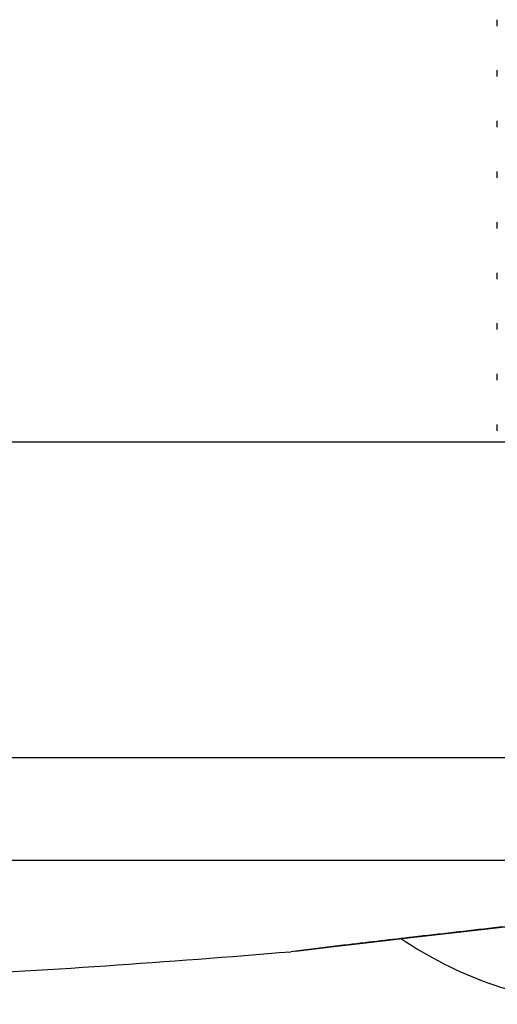
# Model space of a CAD drawing. Units: inches. Extents: x 0 to 11, y 0 to 8.5.
# Drawn here: x 5 to 5.5, y 5.1 to 6.1 of the extents above; entities that cross this region are included whole.
import ezdxf

# ---------------------------------------------------------------- set-up
doc = ezdxf.new("R2010")
doc.units = ezdxf.units.IN
doc.header["$LTSCALE"] = 0.605
doc.header["$MEASUREMENT"] = 0
doc.layers.add('ALL_ASSEMBLY_MEMBERS', color=7, linetype='CONTINUOUS')

msp = doc.modelspace()

# ---------------------------------------------------------------- linework, layer by layer
at = {"layer": 'ALL_ASSEMBLY_MEMBERS', "color": 7, "linetype": 'Continuous'}
for p, q in [((5.50685, 6.05989), (5.50685, 6.06614)), ((5.50685, 6.00989), (5.50685, 6.01614)), ((5.50685, 5.95989), (5.50685, 5.96614)), ((5.50685, 5.90989), (5.50685, 5.91614)), ((5.50685, 5.85989), (5.50685, 5.86614)), ((5.50685, 5.80989), (5.50685, 5.81614)), ((5.50685, 5.75989), (5.50685, 5.76614)), ((5.50685, 5.70989), (5.50685, 5.71614)), ((5.50685, 5.65989), (5.50685, 5.66614)), ((3.06835, 5.64901), (6.24835, 5.64901)), ((6.18198, 5.33679), (3.13471, 5.33679)), ((6.07414, 5.23526), (3.24255, 5.23526)), ((5.47976, 5.16588), (5.51712, 5.17008)), ((5.37132, 5.15335), (5.41277, 5.15821)), ((5.41277, 5.15821), (5.44478, 5.1619)), ((5.44478, 5.1619), (5.47976, 5.16588)), ((5.31853, 5.1471), (5.30295, 5.14518)), ((5.30797, 5.1457), (5.33966, 5.14957)), ((5.33957, 5.14956), (5.37149, 5.15337)), ((5.30797, 5.1457), (5.30295, 5.14518)), ((5.30301, 5.14519), (5.30295, 5.14518))]:
    msp.add_line(p, q, dxfattribs=at)
for centre, radius, start, end in [((5.62835, 5.4766), 0.385, 235.83298, 264.78409), ((4.31918, 16.91414), 11.81, 273.000182, 274.778273)]:
    msp.add_arc(centre, radius, start, end, dxfattribs=at)
msp.add_open_spline([(5.59301, 5.17855), (5.56318, 5.17528), (5.50668, 5.16903), (5.429, 5.16022), (5.36733, 5.153), (5.33234, 5.14879), (5.31853, 5.1471)], degree=3, knots=[0, 0, 0, 0, 0.325818, 0.617259, 0.848928, 1, 1, 1, 1], dxfattribs=at)

doc.saveas('drawing.dxf')
